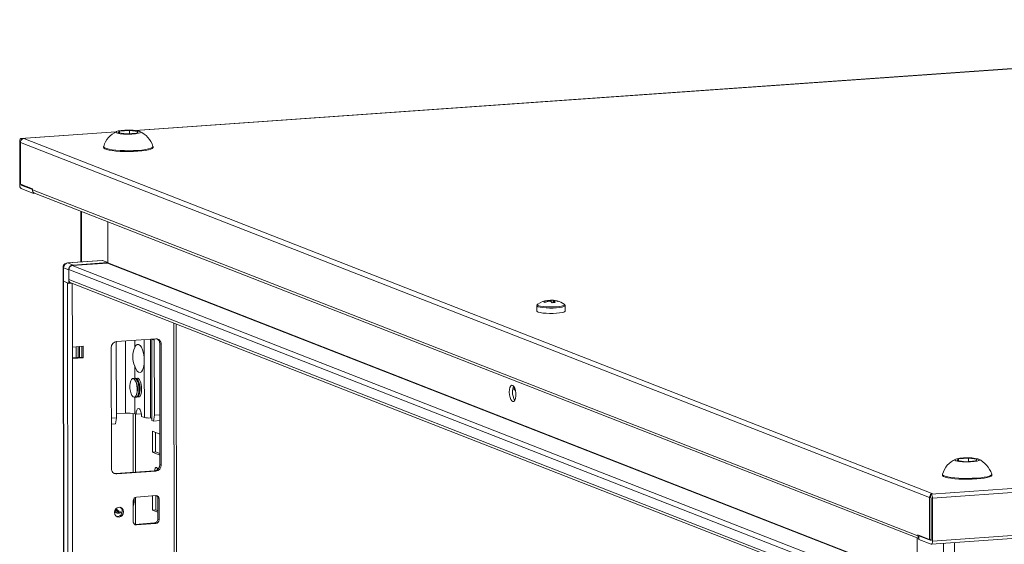
# Model space of a CAD drawing. Units: millimetres. Extents: x 6 to 11587, y 3 to 11629.
# Drawn here: x 7791 to 8209, y 4442 to 4664 of the extents above; entities that cross this region are included whole.
import ezdxf

# ---------------------------------------------------------------- set-up
doc = ezdxf.new("R2010")
doc.units = ezdxf.units.MM

msp = doc.modelspace()

# ---------------------------------------------------------------- linework, layer by layer
at = {"color": 7, "linetype": 'Continuous', "lineweight": 15}
for p, q in [((8506.116, 4664.39), (7839.71, 4617.35)), ((7831.465, 4616.768), (7791.083, 4613.918)), ((7832.466, 4616.348), (7833.042, 4617.104)), ((7836.146, 4615.892), (7832.466, 4616.348)), ((7833.042, 4617.104), (7837.299, 4617.405)), ((7833.043, 4616.276), (7833.042, 4617.104)), ((7840.403, 4616.192), (7836.146, 4615.892)), ((7837.299, 4617.405), (7840.98, 4616.949)), ((7837.299, 4617.405), (7837.301, 4615.973)), ((7840.98, 4616.949), (7840.403, 4616.192)), ((7790.625, 4594.413), (7790.603, 4612.64)), ((7790.918, 4612.305), (8176.989, 4461.509)), ((7790.918, 4612.305), (7790.94, 4594.561)), ((7791.187, 4613.901), (7791.378, 4613.827)), ((7792.308, 4613.892), (7791.378, 4613.827)), ((7791.378, 4613.827), (7791.378, 4613.444)), ((8178.379, 4463.096), (7792.308, 4613.892)), ((7826.23, 4610.501), (7826.231, 4610.126)), ((7847.231, 4610.151), (7847.23, 4610.526)), ((7790.94, 4594.561), (7795.988, 4592.589)), ((7791.207, 4594.457), (7791.207, 4594.186)), ((7791.211, 4594.175), (7795.988, 4592.309)), ((7796.447, 4590.651), (7791.213, 4592.695)), ((7795.988, 4592.106), (7795.988, 4592.589)), ((8171.963, 4445.254), (7795.988, 4592.106)), ((7796.447, 4590.651), (7796.446, 4591.035)), ((7797.091, 4590.696), (7796.447, 4590.651)), ((7796.83, 4590.798), (8172.429, 4444.092)), ((7816.566, 4583.089), (7816.591, 4561.541)), ((7827.995, 4578.625), (7828.016, 4561.139)), ((7828.016, 4561.287), (7827.995, 4578.625)), ((7825.646, 4562.18), (7810.9, 4561.139)), ((7811.038, 4561.117), (7825.785, 4562.158)), ((7825.785, 4562.158), (7825.646, 4562.18)), ((7828.016, 4561.287), (7825.785, 4562.158)), ((7809.041, 4559.142), (7809.047, 4553.471)), ((7809.197, 4559.014), (7811.428, 4558.143)), ((7809.204, 4553.343), (7809.197, 4559.014)), ((7813.269, 4560.246), (7811.038, 4561.117)), ((7811.428, 4558.291), (8155.206, 4424.014)), ((7811.428, 4558.291), (7811.433, 4554.05)), ((7811.435, 4552.472), (7811.428, 4558.143)), ((7827.924, 4561.033), (7812.901, 4559.973)), ((7813.269, 4560.246), (7828.016, 4561.287)), ((7809.051, 4553.452), (7811.512, 2482.214)), ((8155.211, 4419.773), (7811.433, 4554.05)), ((7810.844, 4552.702), (7809.176, 4553.354)), ((7811.638, 2482.112), (7809.176, 4553.354)), ((7809.204, 4553.343), (7811.435, 4552.472)), ((7810.844, 4552.702), (7813.306, 2481.46)), ((7811.435, 4552.472), (7812.605, 4552.554)), ((7812.326, 4552.663), (8155.212, 4418.735)), ((7812.622, 4552.548), (7812.456, 4552.544)), ((8014.723, 4544.77), (8014.696, 4545.117)), ((8015.031, 4545.253), (8015.044, 4544.853)), ((8015.034, 4545.171), (8015.66, 4545.215)), ((8015.66, 4545.215), (8015.725, 4544.859)), ((8017.166, 4545.291), (8016.28, 4545.309)), ((8016.365, 4544.56), (8016.34, 4545.345)), ((8018.206, 4545.108), (8017.41, 4545.266)), ((8010.207, 4542.959), (8010.21, 4540.666)), ((8018.06, 4544.278), (8016.751, 4544.186)), ((8018.745, 4544.932), (8018.78, 4545.009)), ((8021.768, 4543.662), (8021.812, 4543.635)), ((8022.21, 4540.68), (8022.207, 4542.974)), ((7859.514, 2484.611), (7857.077, 4535.184)), ((7831.773, 4527.754), (7848.362, 4528.925)), ((7846.161, 4495.331), (7846.121, 4528.767)), ((7846.732, 4528.763), (7846.773, 4494.242)), ((7847.769, 4528.358), (7846.732, 4528.763)), ((7847.806, 4496.547), (7847.769, 4528.358)), ((7812.972, 4525.441), (7817.58, 4525.766)), ((7812.978, 4520.509), (7812.972, 4525.441)), ((7814.517, 4525.55), (7814.522, 4520.886)), ((7815.438, 4525.615), (7815.444, 4520.951)), ((7815.978, 4520.989), (7815.972, 4525.652)), ((7817.004, 4521.062), (7816.999, 4525.725)), ((7817.58, 4525.766), (7817.586, 4520.834)), ((7829.532, 4473.838), (7829.471, 4525.126)), ((7831.64, 4527.219), (7831.678, 4495.409)), ((7850.669, 4526.622), (7850.087, 4526.849)), ((7850.148, 4475.561), (7850.087, 4526.849)), ((7850.669, 4526.622), (7850.73, 4475.334)), ((7812.978, 4520.777), (7817.004, 4521.062)), ((7817.586, 4520.834), (7812.978, 4520.509)), ((7815.363, 2513.377), (7812.978, 4520.509)), ((7817.586, 4520.834), (7817.004, 4521.062)), ((7843.542, 4495.504), (7843.513, 4519.669)), ((7839.821, 4512.162), (7839.414, 4512.133)), ((7840.098, 4512.117), (7839.821, 4512.162)), ((7840.918, 4512.239), (7840.566, 4512.215)), ((8913.118, 4514.872), (8177.639, 4462.956)), ((8178.226, 4461.238), (8913.706, 4513.154)), ((7840.064, 4510.475), (7839.849, 4510.949)), ((7841.216, 4510.556), (7841.001, 4511.03)), ((8000.074, 4507.93), (8000.659, 4507.701)), ((8000.659, 4508.278), (8000.66, 4507.064)), ((7839.978, 4504.153), (7840.385, 4504.182)), ((7840.242, 4505.387), (7840.388, 4505.886)), ((7841.13, 4504.234), (7841.481, 4504.259)), ((7841.394, 4505.468), (7841.54, 4505.968)), ((8000.66, 4507.064), (7999.971, 4507.333)), ((7831.678, 4495.409), (7829.507, 4495.255)), ((7831.678, 4495.409), (7831.293, 4492.85)), ((7835.538, 4497.355), (7831.676, 4497.082)), ((7839.467, 4497.096), (7840.049, 4496.868)), ((7839.792, 4472.364), (7839.763, 4496.98)), ((7842.302, 4497.027), (7840.049, 4496.868)), ((7842.378, 4495.959), (7843.542, 4495.504)), ((7846.772, 4495.093), (7846.161, 4495.331)), ((7847.422, 4493.989), (7847.806, 4496.547)), ((7850.123, 4496.711), (7847.806, 4496.547)), ((8913.728, 4494.927), (8178.248, 4443.011)), ((7831.293, 4492.85), (7829.51, 4492.724)), ((7846.773, 4494.242), (7847.422, 4493.989)), ((7850.126, 4494.18), (7847.422, 4493.989)), ((8177.768, 4441.734), (8913.248, 4493.65)), ((7846.946, 4480.841), (7846.936, 4489.718)), ((7846.936, 4489.718), (7850.133, 4488.469)), ((7848.319, 4489.178), (7848.329, 4480.939)), ((7848.329, 4480.939), (7846.946, 4480.841)), ((7850.144, 4479.592), (7846.946, 4480.841)), ((7848.329, 4480.939), (7850.143, 4480.23)), ((8189.236, 4477.978), (8193.493, 4478.278)), ((8193.493, 4478.278), (8197.174, 4477.822)), ((8193.493, 4478.278), (8193.495, 4476.847)), ((7850.73, 4475.334), (7850.148, 4475.561)), ((8188.66, 4477.222), (8189.236, 4477.978)), ((8192.34, 4476.766), (8188.66, 4477.222)), ((8189.237, 4477.15), (8189.236, 4477.978)), ((8196.597, 4477.066), (8192.34, 4476.766)), ((8197.174, 4477.822), (8196.597, 4477.066)), ((7831.257, 4471.762), (7847.847, 4472.933)), ((7831.839, 4471.535), (7831.257, 4471.762)), ((7848.429, 4472.706), (7831.839, 4471.535)), ((7848.429, 4472.706), (7847.847, 4472.933)), ((8182.424, 4471.375), (8182.425, 4471)), ((8203.425, 4471.025), (8203.424, 4471.4)), ((7839.819, 4450.172), (7839.805, 4461.694)), ((7840.147, 4461.764), (7848.442, 4462.349)), ((7846.976, 4456.183), (7846.968, 4462.245)), ((7848.351, 4462.343), (7848.358, 4456.281)), ((8177.01, 4443.765), (8176.989, 4461.509)), ((8177.448, 4463.031), (8178.379, 4463.096)), ((8177.449, 4462.648), (8177.448, 4463.031)), ((8177.448, 4463.031), (8177.639, 4462.956)), ((8177.45, 4461.551), (8177.449, 4462.648)), ((8177.64, 4461.477), (8177.45, 4461.551)), ((8177.666, 4443.239), (8177.644, 4461.466)), ((7838.776, 4451.31), (7838.766, 4460.187)), ((7849.826, 4460.968), (7849.244, 4461.195)), ((7849.254, 4452.318), (7849.244, 4461.195)), ((7849.826, 4460.968), (7849.836, 4452.091)), ((8178.226, 4461.238), (8178.248, 4443.011)), ((7830.963, 4455.981), (7832.859, 4455.24)), ((7831.083, 4455.423), (7831.198, 4455.372)), ((7831.198, 4455.372), (7831.586, 4455.221)), ((7848.358, 4456.281), (7846.976, 4456.183)), ((7849.251, 4455.295), (7846.976, 4456.183)), ((7848.358, 4456.281), (7849.25, 4455.933)), ((7839.337, 4450.161), (7839.579, 4450.156)), ((7839.579, 4450.156), (7847.874, 4450.741)), ((7840.161, 4449.928), (7839.579, 4450.156)), ((7848.456, 4450.514), (7840.161, 4449.928)), ((7848.456, 4450.514), (7847.874, 4450.741)), ((7849.836, 4452.091), (7849.254, 4452.318)), ((8171.962, 4445.737), (8177.01, 4443.765)), ((8171.962, 4445.737), (8171.963, 4445.254)), ((8173.036, 4445.318), (8172.428, 4445.275)), ((8172.428, 4445.275), (8172.43, 4443.795)), ((8172.428, 4445.275), (8177.662, 4443.23)), ((8171.793, 4427.01), (8171.773, 4444.349)), ((8177.664, 4441.751), (8172.43, 4443.795)), ((8177.01, 4443.765), (8177.665, 4443.811))]:
    msp.add_line(p, q, dxfattribs=at)
at = {"color": 8, "linetype": 'Continuous', "lineweight": 15}
for p, q in [((7839.85, 4617.336), (8506.074, 4664.363)), ((7791.187, 4613.901), (7831.424, 4616.741)), ((7791.207, 4594.186), (7791.794, 4594.227)), ((7791.819, 4594.218), (7791.211, 4594.175)), ((7816.865, 4561.561), (7816.84, 4582.982)), ((7811.038, 4561.117), (7810.9, 4561.139)), ((8156.409, 4425.802), (7812.901, 4559.973)), ((7827.924, 4561.033), (8171.167, 4426.966)), ((7828.016, 4561.139), (8171.473, 4426.987)), ((7812.972, 4525.441), (7812.94, 4552.423)), ((7856.097, 4535.567), (7858.535, 2484.367)), ((7843.513, 4519.669), (7843.502, 4528.582)), ((7835.538, 4497.355), (7835.502, 4528.017)), ((7839.43, 4528.295), (7839.434, 4525.174)), ((7839.443, 4517.346), (7839.45, 4512.136)), ((7839.459, 4504.162), (7839.467, 4497.096)), ((7838.783, 4497.259), (7838.813, 4472.295)), ((7838.83, 4458.044), (7838.838, 4450.878)), ((7832.634, 4455.684), (7831.411, 4456.726)), ((7832.634, 4455.684), (7834.08, 4455.248)), ((8177.662, 4443.23), (8177.663, 4443.23)), ((8182.926, 4442.098), (8182.958, 4415.009)), ((8187.542, 4414.706), (8187.509, 4442.421))]:
    msp.add_line(p, q, dxfattribs=at)
at = {"color": 7, "linetype": 'Continuous', "lineweight": 15, "flags": 128}
for points in [[(7841.561, 4616.99), (7841.963, 4616.707), (7841.774, 4616.418), (7841.015, 4616.155), (7839.772, 4615.947), (7838.186, 4615.818), (7836.434, 4615.783), (7834.716, 4615.846), (7833.223, 4615.999), (7832.125, 4616.225), (7831.884, 4616.307), (7831.483, 4616.589), (7831.672, 4616.879), (7832.431, 4617.142), (7833.673, 4617.35), (7835.26, 4617.478), (7837.011, 4617.513), (7838.73, 4617.451), (7840.223, 4617.298), (7841.321, 4617.071), (7841.561, 4616.99)], [(7790.603, 4612.64), (7790.614, 4612.926), (7790.647, 4613.193), (7790.701, 4613.429), (7790.774, 4613.626), (7790.862, 4613.777), (7790.963, 4613.875), (7791.073, 4613.917), (7791.187, 4613.901)], [(7826.231, 4610.126), (7826.308, 4609.917), (7826.719, 4609.605), (7827.47, 4609.312), (7828.538, 4609.046), (7829.884, 4608.818), (7831.463, 4608.635), (7833.222, 4608.502), (7835.1, 4608.426), (7837.034, 4608.408), (7838.957, 4608.449), (7840.805, 4608.547), (7842.513, 4608.7), (7844.025, 4608.902), (7845.289, 4609.145), (7846.261, 4609.423), (7846.908, 4609.725), (7847.209, 4610.041), (7847.231, 4610.151)], [(7826.247, 4610.598), (7826.307, 4610.292), (7826.718, 4609.98), (7827.47, 4609.686), (7828.537, 4609.421), (7829.883, 4609.193), (7831.463, 4609.009), (7833.221, 4608.877), (7835.099, 4608.801), (7837.033, 4608.783), (7838.957, 4608.824), (7840.804, 4608.922), (7842.513, 4609.075), (7844.025, 4609.276), (7845.288, 4609.52), (7846.26, 4609.798), (7846.908, 4610.1), (7847.209, 4610.416), (7847.213, 4610.624)], [(7809.047, 4553.471), (7809.047, 4553.469), (7809.088, 4553.405), (7809.204, 4553.343)], [(7809.176, 4553.354), (7809.083, 4553.403), (7809.051, 4553.455), (7809.051, 4553.456)], [(8017.162, 4545.291), (8017.111, 4544.591), (8017.083, 4544.209)], [(8010.606, 4543.625), (8010.681, 4543.67), (8010.769, 4543.714)], [(8013.631, 4544.392), (8013.345, 4544.521), (8013.08, 4544.607)], [(8017.378, 4544.94), (8017.357, 4544.252), (8017.356, 4544.228)], [(8018.78, 4545.009), (8019.066, 4544.925), (8019.331, 4544.794)], [(8022.185, 4542.94), (8022.203, 4543.052), (8022.002, 4543.475), (8021.737, 4543.667)], [(8010.21, 4540.666), (8010.342, 4540.46), (8010.837, 4540.226), (8011.67, 4540.021), (8012.788, 4539.856), (8014.122, 4539.743), (8015.586, 4539.688), (8017.09, 4539.695), (8018.538, 4539.764)], [(8018.538, 4539.764), (8019.84, 4539.889), (8020.914, 4540.064), (8021.693, 4540.277), (8022.127, 4540.515), (8022.21, 4540.68)], [(7847.769, 4528.358), (7847.724, 4528.836), (7847.715, 4528.879)], [(7831.692, 4527.747), (7831.683, 4527.704), (7831.64, 4527.219)], [(7839.434, 4525.174), (7839.904, 4526.028), (7840.467, 4526.491), (7841.081, 4526.529), (7841.702, 4526.14), (7842.286, 4525.351), (7842.791, 4524.22), (7843.181, 4522.827), (7843.427, 4521.273), (7843.513, 4519.669)], [(7843.513, 4519.669), (7843.431, 4518.13), (7843.188, 4516.767), (7842.801, 4515.678), (7842.298, 4514.94), (7841.716, 4514.608), (7841.095, 4514.703), (7840.48, 4515.221), (7839.916, 4516.124), (7839.443, 4517.346)], [(7838.946, 4512.036), (7838.489, 4512.039), (7838.073, 4511.692), (7837.735, 4511.024), (7837.504, 4510.096), (7837.403, 4508.99), (7837.439, 4507.804), (7837.609, 4506.643), (7837.899, 4505.611), (7838.282, 4504.799), (7838.724, 4504.28), (7839.187, 4504.099), (7839.629, 4504.273), (7840.01, 4504.786), (7840.297, 4505.593), (7840.465, 4506.622), (7840.498, 4507.781), (7840.394, 4508.968), (7840.161, 4510.076), (7839.821, 4511.009), (7839.404, 4511.682), (7838.946, 4512.036)], [(7839.597, 4504.247), (7839.701, 4504.198), (7840.158, 4504.195), (7840.574, 4504.542), (7840.912, 4505.209), (7841.142, 4506.138), (7841.244, 4507.244), (7841.208, 4508.43), (7841.038, 4509.591), (7840.748, 4510.623), (7840.365, 4511.435), (7839.923, 4511.954), (7839.46, 4512.135), (7839.05, 4511.986)], [(7840.385, 4504.182), (7840.781, 4504.354), (7841.162, 4504.868), (7841.449, 4505.674), (7841.617, 4506.703), (7841.65, 4507.862), (7841.546, 4509.049), (7841.313, 4510.158), (7840.973, 4511.09), (7840.556, 4511.763), (7840.098, 4512.117)], [(7840.749, 4504.329), (7840.853, 4504.279), (7841.31, 4504.276), (7841.726, 4504.623), (7842.064, 4505.291), (7842.294, 4506.219), (7842.396, 4507.325), (7842.36, 4508.511), (7842.19, 4509.672), (7841.9, 4510.704), (7841.517, 4511.516), (7841.075, 4512.035), (7840.612, 4512.216), (7840.202, 4512.068)], [(7998.533, 4506.268), (7998.605, 4507.36), (7998.817, 4508.276), (7999.145, 4508.917), (7999.553, 4509.214), (7999.999, 4509.134), (8000.433, 4508.686), (8000.808, 4507.918), (8001.083, 4506.914), (8001.23, 4505.782), (8001.231, 4504.646), (8001.087, 4503.628), (8000.814, 4502.838), (8000.44, 4502.363), (8000.007, 4502.253), (7999.561, 4502.521), (7999.151, 4503.138), (7998.822, 4504.036), (7998.608, 4505.118), (7998.533, 4506.268)], [(7840.049, 4496.868), (7840.118, 4497.853), (7840.32, 4498.664), (7840.628, 4499.204), (7841.008, 4499.407), (7841.412, 4499.249), (7841.792, 4498.749), (7842.103, 4497.967), (7842.306, 4496.998), (7842.378, 4495.959)], [(8197.756, 4477.864), (8198.157, 4477.581), (8197.968, 4477.292), (8197.209, 4477.028), (8195.966, 4476.821), (8194.38, 4476.692), (8192.629, 4476.657), (8190.91, 4476.72), (8189.417, 4476.873), (8188.319, 4477.099), (8188.078, 4477.18), (8187.677, 4477.463), (8187.866, 4477.752), (8188.625, 4478.016), (8189.867, 4478.223), (8191.454, 4478.352), (8193.205, 4478.387), (8194.924, 4478.324), (8196.417, 4478.171), (8197.515, 4477.945), (8197.756, 4477.864)], [(7847.899, 4472.937), (7847.948, 4473.355), (7848.124, 4473.958), (7848.388, 4474.304), (7848.699, 4474.34)], [(7848.699, 4474.34), (7849.011, 4474.06), (7849.261, 4473.552)], [(7830.645, 4471.807), (7830.808, 4471.778), (7831.257, 4471.762)], [(8182.425, 4471), (8182.502, 4470.791), (8182.913, 4470.479), (8183.664, 4470.185), (8184.732, 4469.92), (8186.078, 4469.692), (8187.657, 4469.508), (8189.416, 4469.376), (8191.294, 4469.3), (8193.228, 4469.282), (8195.151, 4469.323), (8196.999, 4469.421), (8198.708, 4469.574), (8200.219, 4469.775), (8201.483, 4470.019), (8202.455, 4470.297), (8203.103, 4470.599), (8203.403, 4470.915), (8203.425, 4471.025)], [(8182.441, 4471.472), (8182.501, 4471.166), (8182.912, 4470.854), (8183.664, 4470.56), (8184.731, 4470.295), (8186.077, 4470.066), (8187.657, 4469.883), (8189.415, 4469.751), (8191.294, 4469.675), (8193.227, 4469.657), (8195.151, 4469.697), (8196.998, 4469.796), (8198.707, 4469.948), (8200.219, 4470.15), (8201.483, 4470.394), (8202.455, 4470.671), (8203.102, 4470.973), (8203.403, 4471.289), (8203.407, 4471.497)], [(7830.822, 4455.187), (7830.97, 4456), (7831.394, 4456.71), (7832.029, 4457.209), (7832.778, 4457.421), (7833.528, 4457.315), (7834.164, 4456.905), (7834.589, 4456.255), (7834.739, 4455.464), (7834.591, 4454.651), (7834.167, 4453.941), (7833.532, 4453.442), (7832.783, 4453.23), (7832.033, 4453.336), (7831.397, 4453.746), (7830.972, 4454.396), (7830.822, 4455.187)], [(7831.464, 4455.094), (7831.892, 4455.071), (7832.129, 4455.104)], [(7834.041, 4454.969), (7833.542, 4455.039), (7832.861, 4455.239)], [(8178.248, 4443.011), (8178.237, 4442.725), (8178.204, 4442.459), (8178.15, 4442.222), (8178.078, 4442.025), (8177.989, 4441.875), (8177.888, 4441.777), (8177.778, 4441.735), (8177.664, 4441.751)]]:
    msp.add_lwpolyline(points, dxfattribs=at)
at = {"color": 8, "linetype": 'Continuous', "lineweight": 15, "flags": 128}
for points in [[(7809.197, 4559.014), (7809.081, 4559.076), (7809.041, 4559.14), (7809.041, 4559.142)], [(8018.535, 4542.057), (8017.087, 4541.989), (8015.583, 4541.982), (8014.119, 4542.036), (8012.786, 4542.15), (8011.667, 4542.314), (8010.834, 4542.52), (8010.339, 4542.753), (8010.207, 4542.963)], [(8018.446, 4542.527), (8017.053, 4542.461), (8015.607, 4542.454), (8014.198, 4542.507), (8012.915, 4542.616), (8011.84, 4542.774), (8011.038, 4542.972), (8010.562, 4543.197), (8010.44, 4543.434), (8010.606, 4543.625)], [(8021.812, 4543.635), (8021.958, 4543.488), (8021.898, 4543.25), (8021.481, 4543.021), (8020.732, 4542.816), (8019.699, 4542.648), (8018.446, 4542.527)], [(8022.207, 4542.964), (8022.124, 4542.809), (8021.69, 4542.571), (8020.911, 4542.358), (8019.837, 4542.183), (8018.535, 4542.057)]]:
    msp.add_lwpolyline(points, dxfattribs=at)
at = {"color": 7, "linetype": 'Continuous', "lineweight": 15}
for centre, radius, start, end in [((7835.889, 4607.78), 10.013, 114.29686, 163.64957), ((7837.247, 4607.437), 10.453, 17.79346, 65.71439), ((7792.565, 4612.303), 1.646, 136.13003, 179.95117), ((7792.428, 4612.453), 1.444, 94.75672, 136.65581), ((7792.658, 4594.149), 2.05, 172.59603, 225.16853), ((7791.22, 4594.184), 0.0136, 172.59603, 225.16853), ((7797.365, 4592.067), 1.377, 178.37933, 247.1709), ((7810.925, 4559.23), 1.893, 90.62484, 186.86116), ((7811.272, 4559.055), 2.075, 96.46408, 181.13082), ((7813.503, 4558.184), 2.075, 96.46408, 181.13082), ((7813.088, 4558.324), 1.66, 96.46408, 181.13082), ((7827.912, 4561.137), 0.104, 276.46408, 1.13082), ((7812.892, 4554.008), 1.459, 178.37933, 247.1709), ((8015.694, 4536.572), 8.679, 96.24186, 125.19016), ((8016.634, 4536.157), 9.167, 102.20259, 112.81352), ((8015.069, 4544.68), 0.575, 93.75932, 130.42619), ((8014.963, 4543.791), 1.464, 87.31144, 98.46921), ((8016.275, 4543.841), 1.506, 87.51284, 114.10914), ((8016.281, 4538.207), 7.138, 82.91361, 89.52924), ((8016.548, 4536.98), 8.333, 74.4675, 85.7762), ((8017.341, 4545.513), 0.575, 273.75932, 310.42619), ((8017.099, 4536.765), 8.333, 74.46739, 85.77631), ((8011.098, 4542.916), 0.873, 106.98911, 176.40522), ((8017.185, 4535.942), 9.167, 102.20231, 112.8138), ((8016.128, 4551.986), 7.138, 262.91361, 269.52924), ((8013.761, 4541.789), 3.831, 38.71247, 52.9535), ((8015.07, 4541.882), 3.831, 38.71247, 52.9535), ((8017.248, 4537.689), 7.466, 52.85214, 77.2417), ((7848.466, 4526.722), 2.205, 357.39465, 92.70342), ((7847.784, 4526.907), 2.304, 358.55802, 58.87113), ((7832.065, 4525.177), 2.594, 96.46408, 181.13082), ((7848.024, 4521.27), 9.435, 155.5583, 204.57789), ((7833.54, 4507.709), 7.087, 345.09848, 22.97691), ((7834.692, 4507.79), 7.087, 345.09848, 22.97691), ((8005.072, 4506.636), 5.164, 155.55186, 183.00541), ((8006.321, 4506.05), 6.413, 177.18556, 210.46436), ((7836.732, 4485.547), 11.868, 76.67289, 95.76997), ((7845.365, 4503.204), 7.912, 256.67289, 275.76997), ((7847.555, 4475.51), 2.594, 276.46408, 1.13082), ((7848.137, 4475.283), 2.594, 276.46408, 1.13082), ((8192.083, 4468.654), 10.013, 114.29686, 163.64957), ((8193.441, 4468.311), 10.453, 17.79346, 65.71439), ((7831.735, 4473.737), 2.205, 177.39465, 272.70342), ((7840.322, 4460.218), 1.556, 96.46408, 181.13082), ((7848.504, 4461.028), 1.323, 357.39465, 92.70342), ((7847.845, 4461.224), 1.399, 358.82582, 53.17032), ((8178.636, 4461.507), 1.646, 136.13003, 179.95117), ((8176.193, 4461.502), 2.05, 352.59603, 45.16853), ((8177.631, 4461.467), 0.0136, 352.59603, 45.16853), ((7832.016, 4455.624), 2.158, 262.29254, 55.03711), ((7833.913, 4460.207), 5.372, 334.53333, 11.4349), ((7832.376, 4456.567), 1.724, 209.89519, 301.72294), ((7832.175, 4456.721), 1.61, 217.15476, 294.0594), ((7840.098, 4451.25), 1.323, 177.39465, 272.70342), ((7847.698, 4452.287), 1.556, 276.46408, 1.13082), ((7848.28, 4452.06), 1.556, 276.46408, 1.13082), ((8173.391, 4445.231), 1.428, 179.09455, 227.66197), ((8177.66, 4443.236), 0.00642, 289.32842, 20.94392)]:
    msp.add_arc(centre, radius, start, end, dxfattribs=at)
at = {"color": 8, "linetype": 'Continuous', "lineweight": 15}
for centre, radius, start, end in [((7835.282, 4460.126), 3.851, 334.85843, 13.44371), ((7834.403, 4459.164), 4.217, 220.31934, 248.55185)]:
    msp.add_arc(centre, radius, start, end, dxfattribs=at)

doc.saveas('drawing.dxf')
